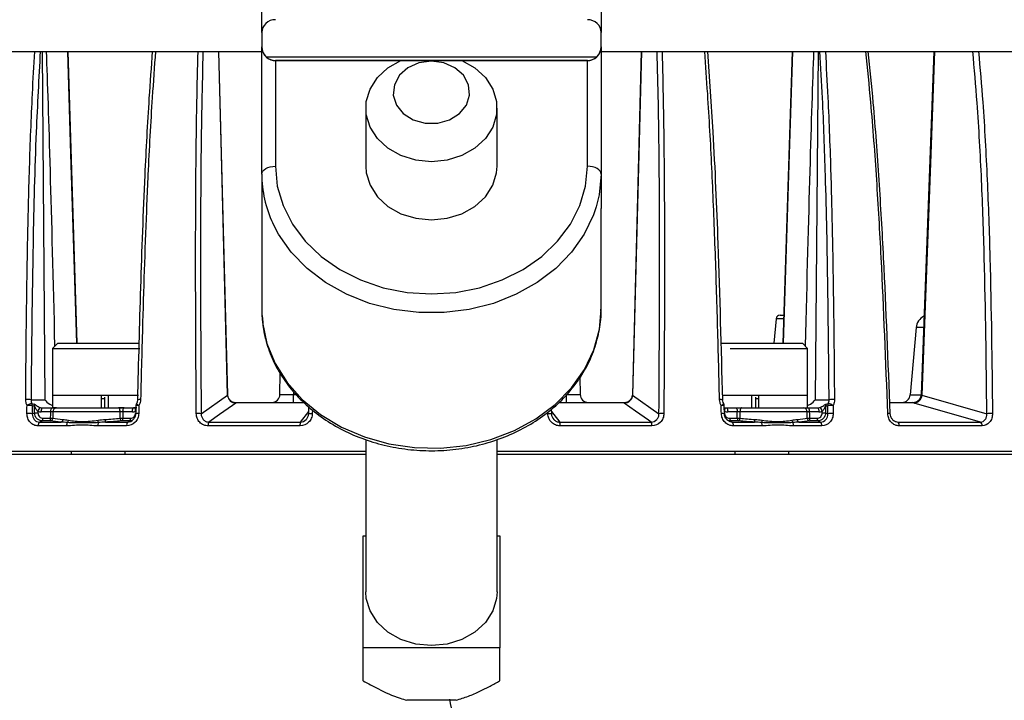
# Model space of a CAD drawing. Extents: x 8 to 111, y 1 to 84.
# Drawn here: x 49 to 53, y 61 to 64 of the extents above; entities that cross this region are included whole.
import ezdxf

# ---------------------------------------------------------------- set-up
doc = ezdxf.new("R2010")
doc.units = 0
doc.header["$MEASUREMENT"] = 0
doc.layers.add('OBJECT', color=7, linetype='CONTINUOUS')

msp = doc.modelspace()

# ---------------------------------------------------------------- linework, layer by layer
at = {"layer": 'OBJECT'}
for p, q in [((49.9042, 63.5583), (49.9042, 65.4415)), ((51.1462, 65.4415), (51.1462, 63.5583)), ((49.9042, 63.5583), (49.9042, 63.5055)), ((51.1462, 63.5055), (51.1462, 63.5583)), ((49.9042, 63.5055), (49.9042, 63.5055)), ((49.9042, 63.04), (49.9042, 63.5055)), ((51.1462, 63.5055), (51.1462, 63.5055)), ((51.1462, 63.5055), (51.1462, 63.04)), ((47.6202, 63.4888), (49.9042, 63.4888)), ((47.6202, 63.4888), (49.9042, 63.4888)), ((49.1, 63.4888), (49.1105, 62.2132)), ((49.2292, 62.4205), (49.1953, 63.4888)), ((49.7797, 62.2314), (49.7471, 63.4888)), ((49.7797, 62.2314), (49.7471, 63.4888)), ((49.92, 63.4691), (51.1304, 63.4691)), ((51.1462, 63.4888), (53.4302, 63.4888)), ((51.1462, 63.4888), (53.4302, 63.4888)), ((51.2933, 63.4888), (51.2607, 62.2315)), ((51.2933, 63.4888), (51.2607, 62.2315)), ((51.8451, 63.4888), (51.8112, 62.4205)), ((51.9404, 63.4888), (51.9298, 62.2132)), ((52.3637, 63.4888), (52.3176, 62.2324)), ((52.3637, 63.4888), (52.3281, 62.5185)), ((51.0962, 63.4555), (49.9542, 63.4555)), ((49.9542, 63.4555), (51.0962, 63.4555)), ((49.9542, 63.4555), (49.9542, 63.0686)), ((51.0962, 63.0686), (51.0962, 63.4555)), ((50.2852, 63.2815), (50.2852, 63.0686)), ((50.7652, 63.0686), (50.7652, 63.2815)), ((49.9042, 63.04), (49.9042, 62.9143)), ((51.1462, 63.04), (51.1462, 62.9143)), ((49.9042, 62.9143), (49.9042, 62.5444)), ((51.1462, 62.5444), (51.1462, 62.9143)), ((49.9042, 62.5444), (49.9048, 62.5229)), ((51.8013, 62.5235), (51.8121, 62.5235)), ((51.7864, 62.5098), (51.7785, 62.4205)), ((51.8121, 62.5098), (51.7864, 62.5098)), ((52.2992, 62.4778), (52.2776, 62.2309)), ((52.3242, 62.4778), (52.2992, 62.4778)), ((49.1574, 62.4205), (49.1384, 62.4015)), ((49.1574, 62.4205), (49.4541, 62.4205)), ((51.5863, 62.4205), (51.6321, 62.4205)), ((51.6321, 62.4205), (51.883, 62.4205)), ((51.902, 62.4015), (51.883, 62.4205)), ((49.1384, 62.4015), (49.1384, 62.2305)), ((49.1384, 62.4015), (49.4575, 62.4015)), ((51.6189, 62.4015), (51.902, 62.4015)), ((51.902, 62.2305), (51.902, 62.4015)), ((49.9707, 62.233), (49.9721, 62.3112)), ((51.0686, 62.296), (51.0697, 62.233)), ((50.0209, 62.2441), (50.0207, 62.233)), ((49.0598, 62.2132), (49.1105, 62.2132)), ((49.1384, 62.2305), (49.4534, 62.2305)), ((49.1388, 62.2305), (49.1388, 62.1835)), ((49.3176, 62.1835), (49.3176, 62.2305)), ((49.3284, 62.2165), (49.3176, 62.2165)), ((49.3284, 62.2229), (49.3284, 62.1835)), ((49.3435, 62.1835), (49.3435, 62.2305)), ((49.6824, 62.1621), (49.7793, 62.2303)), ((49.7793, 62.2303), (49.7794, 62.2314)), ((49.8099, 62.2035), (50.058, 62.2035)), ((50.0207, 62.2035), (50.0207, 62.233)), ((50.0207, 62.233), (50.0307, 62.233)), ((50.9925, 62.2035), (51.2305, 62.2035)), ((51.0197, 62.2035), (51.0197, 62.233)), ((51.261, 62.2315), (51.2611, 62.2303)), ((51.2611, 62.2303), (51.358, 62.1621)), ((51.5891, 62.2305), (51.902, 62.2305)), ((51.6969, 62.2305), (51.6969, 62.1835)), ((51.712, 62.1835), (51.712, 62.2229)), ((51.7228, 62.2165), (51.712, 62.2165)), ((51.7228, 62.2305), (51.7228, 62.1835)), ((51.9016, 62.1835), (51.9016, 62.2305)), ((51.9298, 62.2132), (51.9806, 62.2132)), ((51.9698, 62.1977), (51.97, 62.1978)), ((52.2025, 62.2035), (52.2863, 62.2035)), ((52.2776, 62.2309), (52.3175, 62.2309)), ((52.5343, 62.1317), (52.2921, 62.2011)), ((52.3177, 62.2324), (52.3178, 62.2325)), ((52.3202, 62.2303), (52.5581, 62.1621)), ((49.0644, 62.1621), (49.0726, 62.1654)), ((49.0726, 62.1654), (49.0725, 62.1901)), ((49.085, 62.1709), (49.085, 62.1652)), ((49.1322, 62.169), (49.0974, 62.169)), ((49.102, 62.1835), (49.1368, 62.1835)), ((49.1527, 62.1835), (49.1388, 62.1835)), ((49.3859, 62.169), (49.1401, 62.169)), ((49.1527, 62.1835), (49.3805, 62.1835)), ((49.4006, 62.1835), (49.3805, 62.1835)), ((49.4308, 62.169), (49.396, 62.169)), ((49.4006, 62.1835), (49.4354, 62.1835)), ((49.4337, 62.1835), (49.4387, 62.1835)), ((49.4466, 62.1835), (49.4354, 62.1835)), ((49.4441, 62.185), (49.4428, 62.1846)), ((50.0457, 62.1317), (50.0762, 62.1705)), ((50.076, 62.1621), (50.0766, 62.1879)), ((50.0896, 62.1768), (50.0893, 62.1626)), ((50.964, 62.1795), (50.9644, 62.1621)), ((51.5938, 62.1835), (51.605, 62.1835)), ((51.605, 62.1835), (51.6398, 62.1835)), ((51.6444, 62.169), (51.6096, 62.169)), ((51.6398, 62.1835), (51.6599, 62.1835)), ((51.9003, 62.169), (51.6545, 62.169)), ((51.6599, 62.1835), (51.8877, 62.1835)), ((51.8877, 62.1835), (51.9016, 62.1835)), ((51.9036, 62.1835), (51.9384, 62.1835)), ((51.943, 62.169), (51.9082, 62.169)), ((51.9554, 62.1652), (51.9554, 62.1709)), ((51.9679, 62.1901), (51.9678, 62.1654)), ((51.9678, 62.1654), (51.976, 62.1621)), ((49.1012, 62.1359), (49.0909, 62.1317)), ((49.0909, 62.1317), (49.1702, 62.1317)), ((49.3323, 62.1317), (49.4133, 62.1317)), ((49.4133, 62.1317), (49.4211, 62.1359)), ((49.7108, 62.1317), (50.0457, 62.1317)), ((50.9947, 62.1317), (51.3296, 62.1317)), ((51.6193, 62.1359), (51.6271, 62.1317)), ((51.6271, 62.1317), (51.7081, 62.1317)), ((51.8702, 62.1317), (51.9495, 62.1317)), ((51.9495, 62.1317), (51.9392, 62.1359)), ((52.2179, 62.1366), (52.2322, 62.1317)), ((52.2241, 62.1332), (52.2322, 62.1317)), ((52.2322, 62.1317), (52.5343, 62.1317)), ((49.1901, 62.1176), (49.0864, 62.1176)), ((49.4098, 62.1176), (49.3042, 62.1176)), ((50.0442, 62.1176), (49.7083, 62.1176)), ((51.3321, 62.1176), (50.9962, 62.1176)), ((51.7362, 62.1176), (51.6306, 62.1176)), ((51.954, 62.1176), (51.8503, 62.1176)), ((52.5406, 62.1176), (52.2376, 62.1176)), ((50.2852, 62.068), (50.2852, 61.5096)), ((50.7652, 61.5096), (50.7652, 62.0673)), ((50.2852, 62.0235), (46.5997, 62.0235)), ((49.2073, 62.0235), (49.2073, 62.0135)), ((49.4042, 62.0135), (49.4042, 62.0235)), ((54.4407, 62.0235), (50.7652, 62.0235)), ((51.6362, 62.0235), (51.6362, 62.0135)), ((51.8331, 62.0135), (51.8331, 62.0235)), ((46.5997, 62.0135), (50.2852, 62.0135)), ((50.7652, 62.0135), (54.4407, 62.0135)), ((50.2752, 61.7144), (50.2852, 61.7144)), ((50.2752, 61.3048), (50.2752, 61.7144)), ((50.7652, 61.7144), (50.7752, 61.7144)), ((50.7752, 61.7144), (50.7752, 61.3048)), ((50.7752, 61.3048), (50.2752, 61.3048)), ((50.2752, 61.1846), (50.2752, 61.3048)), ((50.7752, 61.1846), (50.7752, 61.3048)), ((50.6152, 61.1126), (50.4351, 61.1126))]:
    msp.add_line(p, q, dxfattribs=at)
at = {"layer": 'OBJECT', "flags": 128}
for points in [[(49.2279, 62.4205), (49.2059, 63.1126), (49.194, 63.4888)], [(49.7793, 62.2303), (49.7564, 63.1123), (49.7466, 63.4888)], [(51.2938, 63.4888), (51.284, 63.1123), (51.2611, 62.2303)], [(51.8464, 63.4888), (51.8345, 63.1123), (51.8125, 62.4205)], [(52.3664, 63.4888), (52.3526, 63.1123), (52.3202, 62.2303)], [(50.6368, 63.4555), (50.6843, 63.4286), (50.7227, 63.3931), (50.7496, 63.3512), (50.7634, 63.3051), (50.7634, 63.2578), (50.7496, 63.2117), (50.7227, 63.1698), (50.6843, 63.1343), (50.6367, 63.1074), (50.5826, 63.0906), (50.5252, 63.0849), (50.4678, 63.0906), (50.4137, 63.1074), (50.366, 63.1343), (50.3277, 63.1698), (50.3008, 63.2117), (50.2869, 63.2578), (50.2869, 63.3051), (50.3008, 63.3512), (50.3277, 63.3931), (50.366, 63.4286), (50.4136, 63.4555)], [(50.5252, 63.4535), (50.4797, 63.4473), (50.4392, 63.4293), (50.408, 63.4015), (50.3895, 63.367), (50.3857, 63.3293), (50.397, 63.2927), (50.4222, 63.2611), (50.4586, 63.238), (50.5022, 63.2257), (50.5482, 63.2257), (50.5918, 63.238), (50.6282, 63.2611), (50.6534, 63.2927), (50.6647, 63.3293), (50.6609, 63.367), (50.6424, 63.4015), (50.6112, 63.4293), (50.5707, 63.4473), (50.5252, 63.4535)], [(49.9042, 63.04), (49.9052, 63.0456), (49.908, 63.0509), (49.9126, 63.0559), (49.9188, 63.0602), (49.9264, 63.0638), (49.9351, 63.0665), (49.9444, 63.0681), (49.9542, 63.0686)], [(49.9542, 63.0686), (49.9612, 62.9955), (49.9821, 62.9241), (50.0164, 62.8563), (50.0632, 62.7937), (50.1214, 62.7379), (50.1896, 62.6902), (50.266, 62.6519), (50.3487, 62.6238), (50.4359, 62.6067), (50.5252, 62.6009), (50.6145, 62.6067), (50.7016, 62.6238), (50.7844, 62.6519), (50.8608, 62.6902), (50.929, 62.7379), (50.9871, 62.7937), (51.034, 62.8563), (51.0683, 62.9241), (51.0892, 62.9955), (51.0962, 63.0686)], [(50.2852, 63.0686), (50.2869, 63.0449), (50.3008, 62.9989), (50.3277, 62.957), (50.366, 62.9215), (50.4137, 62.8946), (50.4678, 62.8778), (50.5252, 62.8721)], [(50.5252, 62.8721), (50.5826, 62.8778), (50.6367, 62.8946), (50.6843, 62.9215), (50.7227, 62.957), (50.7496, 62.9989), (50.7634, 63.0449), (50.7652, 63.0686)], [(51.1462, 63.04), (51.1452, 63.0456), (51.1424, 63.0509), (51.1378, 63.0559), (51.1316, 63.0602), (51.124, 63.0638), (51.1153, 63.0665), (51.106, 63.0681), (51.0962, 63.0686)], [(51.1462, 63.04), (51.1393, 62.9641), (51.1285, 62.9193)], [(51.1285, 62.9193), (51.1186, 62.89), (51.0847, 62.8193), (51.0383, 62.7534), (50.9804, 62.694), (50.9124, 62.6423), (50.8357, 62.5994), (50.7521, 62.5664), (50.6634, 62.544), (50.5716, 62.5327), (50.4788, 62.5327), (50.387, 62.544), (50.2983, 62.5664), (50.2147, 62.5994), (50.138, 62.6423), (50.07, 62.694), (50.0121, 62.7534), (49.9657, 62.8193), (49.9445, 62.8597)], [(49.9048, 62.5229), (49.907, 62.4962), (49.9231, 62.4197), (49.9533, 62.3461), (49.9969, 62.277), (50.0527, 62.2143), (50.1196, 62.1592), (50.1959, 62.1131), (50.2799, 62.077), (50.3697, 62.0519), (50.463, 62.0382), (50.5578, 62.0364), (50.6519, 62.0464), (50.743, 62.068), (50.829, 62.1007), (50.9079, 62.1438), (50.9779, 62.1962), (51.0374, 62.2567), (51.0849, 62.3239), (51.1193, 62.3963), (51.1399, 62.4721), (51.1462, 62.5444)], [(49.0704, 62.1978), (49.0704, 62.1978), (49.0705, 62.1978), (49.0706, 62.1977), (49.0706, 62.1977)], [(49.8095, 62.2011), (49.7975, 62.1927), (49.7497, 62.159), (49.7108, 62.1317)], [(51.3296, 62.1317), (51.3201, 62.1384), (51.2723, 62.172), (51.2309, 62.2011)], [(49.0974, 62.169), (49.0975, 62.1719), (49.0978, 62.1746), (49.0982, 62.1771), (49.0988, 62.1793), (49.0995, 62.1811), (49.1003, 62.1824), (49.1011, 62.1832), (49.102, 62.1835)], [(49.1316, 62.1456), (49.132, 62.1604), (49.1322, 62.169)], [(49.1322, 62.169), (49.1323, 62.1719), (49.1326, 62.1746), (49.133, 62.1771), (49.1336, 62.1793), (49.1343, 62.1811), (49.1351, 62.1824), (49.1359, 62.1832), (49.1368, 62.1835)], [(49.1401, 62.169), (49.1398, 62.1535), (49.1396, 62.1454)], [(49.3859, 62.169), (49.3858, 62.1719), (49.3854, 62.1746), (49.3849, 62.1771), (49.3843, 62.1793), (49.3834, 62.1811), (49.3825, 62.1824), (49.3815, 62.1832), (49.3805, 62.1835)], [(49.386, 62.1454), (49.3859, 62.1667), (49.3859, 62.169)], [(49.396, 62.169), (49.3961, 62.1719), (49.3964, 62.1746), (49.3968, 62.1771), (49.3974, 62.1793), (49.3981, 62.1811), (49.3989, 62.1824), (49.3997, 62.1832), (49.4006, 62.1835)], [(49.396, 62.169), (49.396, 62.1604), (49.396, 62.1456)], [(49.4308, 62.169), (49.4309, 62.1719), (49.4311, 62.1746), (49.4316, 62.1771), (49.4322, 62.1793), (49.4329, 62.1811), (49.4336, 62.1824), (49.4345, 62.1832), (49.4354, 62.1835)], [(49.4432, 62.1709), (49.4425, 62.1737), (49.442, 62.1763), (49.4418, 62.1787), (49.4417, 62.1808), (49.4419, 62.1825), (49.4423, 62.1837), (49.4429, 62.1845), (49.4433, 62.1847)], [(49.4434, 62.1621), (49.4429, 62.1622), (49.4429, 62.1623)], [(50.076, 62.1621), (50.0759, 62.1622), (50.0765, 62.1624), (50.0776, 62.1625), (50.0792, 62.1626), (50.0813, 62.1626), (50.0837, 62.1627), (50.0864, 62.1627), (50.0893, 62.1626)], [(50.9511, 62.1626), (50.954, 62.1627), (50.9567, 62.1627), (50.9591, 62.1626), (50.9612, 62.1626), (50.9628, 62.1625), (50.9639, 62.1624), (50.9645, 62.1622), (50.9644, 62.1621)], [(50.9642, 62.1705), (50.9732, 62.159), (50.9947, 62.1317)], [(51.5967, 62.1848), (51.5975, 62.1845), (51.5981, 62.1837), (51.5985, 62.1825), (51.5987, 62.1808), (51.5986, 62.1787), (51.5984, 62.1763), (51.5979, 62.1737), (51.5972, 62.1709)], [(51.605, 62.1835), (51.6059, 62.1832), (51.6067, 62.1824), (51.6075, 62.1811), (51.6082, 62.1793), (51.6088, 62.1771), (51.6092, 62.1746), (51.6095, 62.1719), (51.6096, 62.169)], [(51.6398, 62.1835), (51.6407, 62.1832), (51.6415, 62.1824), (51.6423, 62.1811), (51.643, 62.1793), (51.6436, 62.1771), (51.644, 62.1746), (51.6443, 62.1719), (51.6444, 62.169)], [(51.6444, 62.1456), (51.6444, 62.1604), (51.6444, 62.169)], [(51.6545, 62.169), (51.6545, 62.1535), (51.6544, 62.1454)], [(51.6599, 62.1835), (51.6589, 62.1832), (51.6579, 62.1824), (51.6569, 62.1811), (51.6561, 62.1793), (51.6555, 62.1771), (51.6549, 62.1746), (51.6546, 62.1719), (51.6545, 62.169)], [(51.9008, 62.1454), (51.9003, 62.1667), (51.9003, 62.169)], [(51.9036, 62.1835), (51.9045, 62.1832), (51.9053, 62.1824), (51.9061, 62.1811), (51.9068, 62.1793), (51.9074, 62.1771), (51.9078, 62.1746), (51.9081, 62.1719), (51.9082, 62.169)], [(51.9082, 62.169), (51.9084, 62.1604), (51.9088, 62.1456)], [(51.9384, 62.1835), (51.9393, 62.1832), (51.9401, 62.1824), (51.9409, 62.1811), (51.9416, 62.1793), (51.9422, 62.1771), (51.9426, 62.1746), (51.9429, 62.1719), (51.943, 62.169)], [(50.5252, 61.313), (50.4678, 61.3187), (50.4137, 61.3355), (50.366, 61.3624), (50.3277, 61.3979), (50.3008, 61.4399), (50.2869, 61.4859), (50.2852, 61.5096)], [(50.7652, 61.5096), (50.7634, 61.4859), (50.7496, 61.4399), (50.7227, 61.3979), (50.6843, 61.3624), (50.6367, 61.3355), (50.5826, 61.3187), (50.5252, 61.313)]]:
    msp.add_lwpolyline(points, dxfattribs=at)
at = {"layer": 'OBJECT'}
for centre, radius, start, end in [((50.3343, 63.0415), 0.4301, 180.2014, 204.9991), ((51.8013, 62.5085), 0.015, 90, 175), ((52.349, 62.4735), 0.05, 114.9637, 175), ((49.0445, 62.0526), 0.1614, 84.5527, 91.5381), ((49.0668, 62.1603), 0.0389, 95.6809, 123.9539), ((49.0491, 62.1923), 0.0154, 358.9376, 25.7769), ((49.0571, 62.1904), 0.0154, 359.1079, 28.6633), ((49.4588, 62.1918), 0.015, 151.2391, 178.2344), ((49.4704, 62.2248), 0.0357, 226.2148, 244.3794), ((49.4572, 62.1581), 0.0559, 86.4751, 97.9272), ((49.8098, 62.2316), 0.0306, 182.5732, 269.3812), ((49.9407, 62.2335), 0.03, 270, 359), ((51.0997, 62.2335), 0.03, 181, 270), ((51.2306, 62.2316), 0.0306, 270.6188, 357.4268), ((51.5838, 62.1753), 0.0388, 79.5391, 96.0501), ((51.576, 62.2161), 0.0254, 291.8989, 317.5604), ((51.5816, 62.1918), 0.015, 1.7656, 28.7609), ((51.9833, 62.1904), 0.0154, 151.3367, 180.8921), ((51.9913, 62.1923), 0.0154, 154.2231, 181.0624), ((51.9736, 62.1603), 0.0389, 56.0461, 84.3191), ((51.9959, 62.0526), 0.1614, 88.4619, 95.4473), ((52.2477, 62.2335), 0.03, 270, 355), ((52.2898, 62.2314), 0.0304, 274.3622, 357.7955), ((52.2876, 62.2335), 0.03, 341.541, 357.9404), ((49.0502, 61.9969), 0.1658, 85.0923, 91.7996), ((49.0503, 62.0282), 0.1644, 85.0425, 91.806), ((49.081, 62.3217), 0.1565, 266.9187, 271.474), ((49.1044, 62.1684), 0.0195, 122.8402, 172.4369), ((49.154, 62.1697), 0.0139, 95.1554, 182.7544), ((49.4502, 62.1023), 0.0605, 86.4119, 96.9635), ((49.4511, 62.1328), 0.0599, 86.3858, 97.0452), ((49.6698, 62.0381), 0.1246, 84.2108, 92.4027), ((51.3706, 62.0381), 0.1246, 87.5973, 95.7892), ((51.5893, 62.1329), 0.0598, 82.9488, 93.617), ((51.5902, 62.1026), 0.0602, 83.0007, 93.6052), ((51.8864, 62.1697), 0.0139, 357.2456, 84.8446), ((51.936, 62.1684), 0.0195, 7.5631, 57.1598), ((51.9594, 62.3217), 0.1565, 268.526, 273.0813), ((51.9901, 62.0282), 0.1644, 88.194, 94.9575), ((51.9902, 61.9969), 0.1658, 88.2004, 94.9077), ((52.1988, 62.1187), 0.0441, 82.7428, 94.3318), ((52.5736, 61.959), 0.2037, 88.5827, 94.356), ((49.1036, 62.1199), 0.0173, 137.1199, 187.5391), ((49.0913, 62.1437), 0.0126, 321.6109, 7.9299), ((49.1192, 62.1438), 0.0126, 321.5705, 7.8651), ((49.1296, 62.1456), 0.01, 281.9831, 358.7029), ((49.1666, 62.1408), 0.00978, 291.7802, 2.7679), ((49.2181, 62.1184), 0.028, 155.732, 181.5976), ((49.183, 62.1397), 0.0137, 314.4843, 354.0886), ((49.3345, 62.1184), 0.0303, 157.6944, 181.5358), ((49.1019, 62.1067), 0.2059, 6.4766, 8.827), ((49.3657, 62.1412), 0.0347, 179.9444, 195.9411), ((49.3978, 62.1448), 0.0119, 176.7986, 228.5828), ((49.3834, 62.144), 0.0127, 321.1668, 7.257), ((49.4302, 62.1201), 0.0205, 145.4363, 186.8464), ((49.4112, 62.1438), 0.0127, 321.1224, 7.1941), ((49.7343, 62.1202), 0.0262, 153.9381, 185.6097), ((50.0864, 62.1203), 0.0423, 164.3333, 183.5918), ((50.954, 62.1203), 0.0423, 356.4082, 15.6667), ((51.3061, 62.1202), 0.0262, 354.3903, 26.0619), ((51.6292, 62.1438), 0.0127, 172.8059, 218.8776), ((51.6102, 62.1201), 0.0205, 353.1536, 34.5637), ((51.657, 62.144), 0.0127, 172.743, 218.8332), ((51.6426, 62.1448), 0.0119, 311.4172, 3.2014), ((51.6747, 62.1412), 0.0347, 344.0589, 0.0556), ((51.9385, 62.1067), 0.2059, 171.173, 173.5234), ((51.7059, 62.1184), 0.0303, 358.4642, 22.3056), ((51.8574, 62.1397), 0.0137, 185.9114, 225.5157), ((51.8223, 62.1184), 0.028, 358.4024, 24.268), ((51.8738, 62.1408), 0.00978, 177.2321, 248.2198), ((51.9108, 62.1456), 0.01, 181.2971, 258.0169), ((51.9212, 62.1438), 0.0126, 172.1349, 218.4295), ((51.949, 62.1437), 0.0126, 172.0701, 218.3891), ((51.9368, 62.1199), 0.0173, 352.4609, 42.8801), ((52.2219, 62.1197), 0.0158, 352.385, 49.3864), ((52.5259, 62.1195), 0.0148, 352.7877, 55.5634)]:
    msp.add_arc(centre, radius, start, end, dxfattribs=at)
for centre, major_axis, ratio, start_param, end_param in [((49.9542, 63.5583), (0.05, 0), 0.938396, 1.570796, 3.141593), ((51.0962, 63.5583), (0.05, 0), 0.938396, 0, 1.570796), ((49.9542, 63.5055), (0, 0.05), 0.999962, 1.570796, 2.387984), ((49.9542, 63.5055), (0.05, 0), 0.99999, 3.141593, 3.411629), ((51.0962, 63.5055), (0, 0.05), 0.999962, 3.895202, 4.712389), ((51.0962, 63.5055), (0.05, 0), 0.99999, 6.013149, 6.283185), ((49.2376, 55.3965), (-0.1363, 8.3512), 0.005354, 5.709342, 6.033426), ((49.9542, 63.5055), (0.0354, 0.0354), 0.999965, 2.626249, 3.927008), ((49.9542, 63.5055), (0.0354, -0.0354), 0.999965, 4.74416, 5.497769), ((51.0962, 63.5055), (0.0354, -0.0354), 0.999965, 5.497769, 6.798529), ((51.0962, 63.5055), (0.0354, 0.0354), 0.999965, 3.927008, 4.680618), ((51.8028, 55.3965), (0.1363, 8.3512), 0.005354, 0.249759, 0.573844), ((49.344, 62.2135), (0.3181, 0.0005), 0.094306, 3.628742, 3.676411), ((50.0207, 62.2335), (0.05, 0.0005), 0.010462, 3.1413, 4.711792), ((51.0197, 62.2335), (0.05, -0.0005), 0.010462, 4.712986, 6.283478), ((51.6964, 62.2135), (0.3181, -0.0005), 0.094306, 5.748367, 5.796036), ((49.358, 62.2137), (0.3323, 0.0007), 0.135388, 3.629283, 3.678536), ((49.0979, 62.214), (0.005, 0.0447), 0.949911, 2.953384, 3.247332), ((49.1025, 62.2135), (0.0049, 0.0296), 0.948518, 3.003196, 3.297144), ((49.4312, 62.214), (0.005, 0.0447), 0.949911, 3.247332, 3.54128), ((49.4359, 62.2135), (0.0049, 0.0296), 0.948518, 3.297144, 3.591092), ((51.6045, 62.2135), (-0.0049, 0.0296), 0.948518, 2.692094, 2.986042), ((51.6092, 62.214), (-0.005, 0.0447), 0.949911, 2.741906, 3.035854), ((51.9379, 62.2135), (-0.0049, 0.0296), 0.948518, 2.986042, 3.27999), ((51.9425, 62.214), (-0.005, 0.0447), 0.949911, 3.035854, 3.329801), ((51.6824, 62.2137), (0.3323, -0.0007), 0.135388, 5.746242, 5.795495)]:
    msp.add_ellipse(centre, major_axis=major_axis, ratio=ratio, start_param=start_param, end_param=end_param, dxfattribs=at)
for points, knots in [([(49.0402, 62.2139), (49.041, 62.3092), (49.0427, 62.4997), (49.0462, 62.7365), (49.0503, 62.9242), (49.0554, 63.1073), (49.0626, 63.296), (49.0704, 63.4371), (49.0733, 63.4888)], [0, 0, 0, 0, 0.2229, 0.445854, 0.554635, 0.663454, 0.876542, 1, 1, 1, 1]), ([(49.0935, 63.4888), (49.0882, 63.3909), (49.0755, 63.1579), (49.0649, 62.7315), (49.0617, 62.4035), (49.0598, 62.2132)], [0, 0, 0, 0, 0.233028, 0.554867, 1, 1, 1, 1]), ([(49.4503, 62.2132), (49.4538, 62.3504), (49.4609, 62.6249), (49.4744, 62.9937), (49.4897, 63.2818), (49.5006, 63.432), (49.5047, 63.4888)], [0, 0, 0, 0, 0.320828, 0.641932, 0.864498, 1, 1, 1, 1]), ([(49.5151, 63.4888), (49.5111, 63.4329), (49.5003, 63.2832), (49.4902, 63.0962), (49.4782, 62.8218), (49.4692, 62.5472), (49.4631, 62.3084), (49.4607, 62.2139)], [0, 0, 0, 0, 0.133444, 0.356903, 0.441269, 0.778816, 1, 1, 1, 1]), ([(49.6646, 62.1626), (49.6634, 62.3532), (49.6616, 62.6392), (49.6629, 63.0195), (49.6657, 63.2715), (49.6696, 63.427), (49.6711, 63.4888)], [0, 0, 0, 0, 0.428618, 0.643476, 0.858289, 1, 1, 1, 1]), ([(49.689, 63.4888), (49.6875, 63.4262), (49.6836, 63.2703), (49.6806, 63.0179), (49.6795, 62.6383), (49.6812, 62.3525), (49.6824, 62.1621)], [0, 0, 0, 0, 0.143399, 0.357414, 0.571907, 1, 1, 1, 1]), ([(51.358, 62.1621), (51.3592, 62.3525), (51.3609, 62.6381), (51.3598, 63.0178), (51.3568, 63.2701), (51.3529, 63.4262), (51.3514, 63.4888)], [0, 0, 0, 0, 0.428094, 0.642156, 0.856602, 1, 1, 1, 1]), ([(51.3693, 63.4888), (51.3708, 63.427), (51.3747, 63.2715), (51.3775, 63.0195), (51.3788, 62.6392), (51.377, 62.3532), (51.3758, 62.1626)], [0, 0, 0, 0, 0.141711, 0.356524, 0.571382, 1, 1, 1, 1]), ([(51.5797, 62.2139), (51.5773, 62.3092), (51.5724, 62.4997), (51.565, 62.7365), (51.5578, 62.9242), (51.5496, 63.1073), (51.5393, 63.296), (51.5291, 63.4371), (51.5253, 63.4888)], [0, 0, 0, 0, 0.2229, 0.445854, 0.554635, 0.663454, 0.876542, 1, 1, 1, 1]), ([(51.5353, 63.4888), (51.5423, 63.3909), (51.5588, 63.1579), (51.5765, 62.7315), (51.5851, 62.4035), (51.5901, 62.2132)], [0, 0, 0, 0, 0.233028, 0.554867, 1, 1, 1, 1]), ([(51.9806, 62.2132), (51.9793, 62.3504), (51.9768, 62.6249), (51.9694, 62.9937), (51.9588, 63.2818), (51.9504, 63.432), (51.9472, 63.4888)], [0, 0, 0, 0, 0.320828, 0.641932, 0.864498, 1, 1, 1, 1]), ([(51.967, 63.4888), (51.9701, 63.4329), (51.9784, 63.2832), (51.9853, 63.0962), (51.9928, 62.8218), (51.9972, 62.5472), (51.9994, 62.3084), (52.0002, 62.2139)], [0, 0, 0, 0, 0.133444, 0.356903, 0.441269, 0.778816, 1, 1, 1, 1]), ([(52.1955, 62.1626), (52.1882, 62.3532), (52.1772, 62.6392), (52.1556, 63.0195), (52.1371, 63.2715), (52.1215, 63.427), (52.1152, 63.4888)], [0, 0, 0, 0, 0.428618, 0.643476, 0.858289, 1, 1, 1, 1]), ([(52.1228, 63.4888), (52.1291, 63.4262), (52.1447, 63.2703), (52.1634, 63.0179), (52.1848, 62.6383), (52.1958, 62.3525), (52.203, 62.1621)], [0, 0, 0, 0, 0.143399, 0.357414, 0.571907, 1, 1, 1, 1]), ([(52.5581, 62.1621), (52.5559, 62.3525), (52.5525, 62.6381), (52.5396, 63.0178), (52.5257, 63.2701), (52.5122, 63.4262), (52.5068, 63.4888)], [0, 0, 0, 0, 0.428094, 0.642156, 0.856602, 1, 1, 1, 1]), ([(52.5274, 63.4888), (52.5328, 63.427), (52.5463, 63.2715), (52.56, 63.0195), (52.5731, 62.6392), (52.5764, 62.3532), (52.5786, 62.1626)], [0, 0, 0, 0, 0.141711, 0.356524, 0.571382, 1, 1, 1, 1]), ([(49.9061, 62.522), (49.907, 62.5054), (49.9092, 62.4643), (49.9268, 62.4002), (49.9567, 62.3312), (49.9984, 62.2666), (50.0505, 62.2076), (50.1122, 62.1551), (50.1822, 62.1105), (50.2592, 62.0745), (50.3415, 62.0479), (50.4276, 62.0313), (50.5157, 62.025), (50.604, 62.0291), (50.6909, 62.0435), (50.7744, 62.0681), (50.853, 62.1024), (50.925, 62.1457), (50.989, 62.1971), (51.0436, 62.2558), (51.0875, 62.3203), (51.1202, 62.3894), (51.1396, 62.4614), (51.1477, 62.5138), (51.1457, 62.5414), (51.1455, 62.5445)], [0, 0, 0, 0, 0.030719, 0.075911, 0.1211528, 0.1665302, 0.2120875, 0.2578263, 0.3037187, 0.349725, 0.3958083, 0.4419414, 0.4881079, 0.5343, 0.5805149, 0.6267495, 0.6729959, 0.7192363, 0.7654395, 0.8115595, 0.8575406, 0.9033315, 0.9489052, 0.9942791, 1, 1, 1, 1]), ([(49.0451, 62.1926), (49.0435, 62.1958), (49.0422, 62.1993), (49.0406, 62.2065), (49.0402, 62.2101), (49.0402, 62.2139)], [0, 0, 0, 0, 0.5, 0.5, 1, 1, 1, 1]), ([(49.0706, 62.1977), (49.0726, 62.1974), (49.0756, 62.1949), (49.0814, 62.1909), (49.0836, 62.1895), (49.0885, 62.1868), (49.0912, 62.1856), (49.0938, 62.1848)], [0, 0, 0, 0, 0.5, 0.5, 0.75, 0.75, 1, 1, 1, 1]), ([(49.1105, 62.2132), (49.1106, 62.2132), (49.1151, 62.2076), (49.1222, 62.1991), (49.1352, 62.1944), (49.1388, 62.193)], [0, 0, 0, 0, 0.0089, 0.725512, 1, 1, 1, 1]), ([(49.4495, 62.2155), (49.4495, 62.2135), (49.4493, 62.2078), (49.4477, 62.202), (49.4457, 62.199), (49.4456, 62.199)], [0, 0, 0, 0, 0.361781, 0.998059, 1, 1, 1, 1]), ([(49.4607, 62.2139), (49.4606, 62.2101), (49.46, 62.2065), (49.4581, 62.1993), (49.4567, 62.1958), (49.4549, 62.1926)], [0, 0, 0, 0, 0.5, 0.5, 1, 1, 1, 1]), ([(49.7883, 62.212), (49.7876, 62.2126), (49.7845, 62.2152), (49.7807, 62.2221), (49.7802, 62.2285), (49.7799, 62.2315)], [0, 0, 0, 0, 0.139487, 0.593682, 1, 1, 1, 1]), ([(49.7883, 62.212), (49.7889, 62.2113), (49.7915, 62.2081), (49.7985, 62.2046), (49.8051, 62.2038), (49.8083, 62.2035)], [0, 0, 0, 0, 0.115763, 0.557892, 1, 1, 1, 1]), ([(51.2321, 62.2035), (51.2353, 62.2039), (51.2419, 62.2046), (51.2488, 62.208), (51.2513, 62.2111), (51.2518, 62.2117)], [0, 0, 0, 0, 0.450251, 0.900523, 1, 1, 1, 1]), ([(51.2607, 62.2314), (51.2607, 62.2312), (51.2612, 62.2274), (51.2587, 62.2207), (51.255, 62.2142), (51.2524, 62.2121), (51.2519, 62.2116)], [0, 0, 0, 0, 0.025065, 0.513858, 0.898169, 1, 1, 1, 1]), ([(51.5855, 62.1926), (51.5837, 62.1958), (51.5823, 62.1993), (51.5804, 62.2065), (51.5798, 62.2101), (51.5797, 62.2139)], [0, 0, 0, 0, 0.5, 0.5, 1, 1, 1, 1]), ([(51.595, 62.1991), (51.5935, 62.202), (51.591, 62.2072), (51.5909, 62.213), (51.5909, 62.2155)], [0, 0, 0, 0, 0.560753, 1, 1, 1, 1]), ([(51.9016, 62.193), (51.9052, 62.1944), (51.9182, 62.1991), (51.9253, 62.2076), (51.9298, 62.2132), (51.9298, 62.2132)], [0, 0, 0, 0, 0.274488, 0.9911, 1, 1, 1, 1]), ([(51.9466, 62.1848), (51.9492, 62.1856), (51.952, 62.1868), (51.9568, 62.1895), (51.959, 62.1909), (51.9648, 62.1949), (51.9678, 62.1974), (51.9698, 62.1977)], [0, 0, 0, 0, 0.25, 0.25, 0.5, 0.5, 1, 1, 1, 1]), ([(52.0002, 62.2139), (52.0002, 62.2101), (51.9998, 62.2065), (51.9982, 62.1993), (51.9969, 62.1958), (51.9953, 62.1926)], [0, 0, 0, 0, 0.5, 0.5, 1, 1, 1, 1]), ([(52.2876, 62.2035), (52.2876, 62.2035), (52.2876, 62.2035), (52.2879, 62.2035), (52.2879, 62.2035)], [0, 0, 0, 0, 0.8691694, 1, 1, 1, 1]), ([(52.2878, 62.2035), (52.2917, 62.2035), (52.2955, 62.2042), (52.3026, 62.2071), (52.3058, 62.2093), (52.3113, 62.2146), (52.3136, 62.2178), (52.3167, 62.2248), (52.3176, 62.2287), (52.3178, 62.2325)], [0, 0, 0, 0, 0.25, 0.25, 0.5, 0.5, 0.75, 0.75, 1, 1, 1, 1]), ([(49.0864, 62.1176), (49.0808, 62.1176), (49.0754, 62.1188), (49.0653, 62.1234), (49.0607, 62.1267), (49.0531, 62.135), (49.0501, 62.14), (49.046, 62.1508), (49.045, 62.1567), (49.045, 62.1626)], [0, 0, 0, 0, 0.25, 0.25, 0.5, 0.5, 0.75, 0.75, 1, 1, 1, 1]), ([(49.0644, 62.1621), (49.0641, 62.1542), (49.0667, 62.1464), (49.0739, 62.138), (49.0768, 62.1357), (49.0835, 62.1325), (49.0871, 62.1317), (49.0909, 62.1317)], [0, 0, 0, 0, 0.5, 0.5, 0.75, 0.75, 1, 1, 1, 1]), ([(49.085, 62.1709), (49.0835, 62.1722), (49.0821, 62.1738), (49.0797, 62.1771), (49.0786, 62.1789), (49.0767, 62.1824), (49.0758, 62.1842), (49.0745, 62.1868), (49.0741, 62.1877), (49.0733, 62.1892), (49.0729, 62.19), (49.0725, 62.1901)], [0, 0, 0, 0, 0.25, 0.25, 0.5, 0.5, 0.75, 0.75, 0.875, 0.875, 1, 1, 1, 1]), ([(49.1012, 62.1359), (49.0975, 62.1358), (49.0938, 62.1366), (49.087, 62.1395), (49.0839, 62.1417), (49.076, 62.1499), (49.0728, 62.1575), (49.0726, 62.1654)], [0, 0, 0, 0, 0.25, 0.25, 0.5, 0.5, 1, 1, 1, 1]), ([(49.085, 62.1652), (49.0851, 62.16), (49.0871, 62.1548), (49.094, 62.1475), (49.0988, 62.1454), (49.1038, 62.1454)], [0, 0, 0, 0, 0.5, 0.5, 1, 1, 1, 1]), ([(49.454, 62.1626), (49.4538, 62.1567), (49.4525, 62.1509), (49.448, 62.14), (49.4447, 62.1351), (49.4325, 62.1226), (49.4213, 62.1176), (49.4098, 62.1176)], [0, 0, 0, 0, 0.25, 0.25, 0.5, 0.5, 1, 1, 1, 1]), ([(49.4133, 62.1317), (49.421, 62.1317), (49.4286, 62.1351), (49.4369, 62.1436), (49.4391, 62.147), (49.4423, 62.1543), (49.4432, 62.1581), (49.4434, 62.1621)], [0, 0, 0, 0, 0.5, 0.5, 0.75, 0.75, 1, 1, 1, 1]), ([(49.4238, 62.1454), (49.4288, 62.1454), (49.4337, 62.1475), (49.4408, 62.1549), (49.4429, 62.16), (49.443, 62.1652)], [0, 0, 0, 0, 0.5, 0.5, 1, 1, 1, 1]), ([(49.4438, 62.1922), (49.4436, 62.1853), (49.4433, 62.1753), (49.443, 62.1653), (49.4429, 62.1623)], [0, 0, 0, 0, 0.700001, 1, 1, 1, 1]), ([(49.7083, 62.1176), (49.7025, 62.1176), (49.6967, 62.1188), (49.6862, 62.1234), (49.6813, 62.1267), (49.6733, 62.135), (49.6701, 62.14), (49.6658, 62.1508), (49.6646, 62.1567), (49.6646, 62.1626)], [0, 0, 0, 0, 0.25, 0.25, 0.5, 0.5, 0.75, 0.75, 1, 1, 1, 1]), ([(49.6824, 62.1621), (49.6823, 62.1542), (49.6851, 62.1464), (49.6929, 62.138), (49.696, 62.1357), (49.7031, 62.1325), (49.7069, 62.1317), (49.7108, 62.1317)], [0, 0, 0, 0, 0.5, 0.5, 0.75, 0.75, 1, 1, 1, 1]), ([(50.0893, 62.1626), (50.0892, 62.1567), (50.0879, 62.1509), (50.0833, 62.14), (50.08, 62.1351), (50.0675, 62.1226), (50.056, 62.1176), (50.0442, 62.1176)], [0, 0, 0, 0, 0.25, 0.25, 0.5, 0.5, 1, 1, 1, 1]), ([(50.0457, 62.1317), (50.0536, 62.1317), (50.0614, 62.1351), (50.0697, 62.1436), (50.0719, 62.147), (50.075, 62.1543), (50.0758, 62.1581), (50.076, 62.1621)], [0, 0, 0, 0, 0.5, 0.5, 0.75, 0.75, 1, 1, 1, 1]), ([(50.9962, 62.1176), (50.9903, 62.1176), (50.9845, 62.1188), (50.9737, 62.1234), (50.9687, 62.1267), (50.9605, 62.135), (50.9571, 62.14), (50.9525, 62.1508), (50.9512, 62.1567), (50.9511, 62.1626)], [0, 0, 0, 0, 0.25, 0.25, 0.5, 0.5, 0.75, 0.75, 1, 1, 1, 1]), ([(50.9644, 62.1621), (50.9647, 62.1542), (50.968, 62.1464), (50.9762, 62.138), (50.9796, 62.1357), (50.9868, 62.1325), (50.9908, 62.1317), (50.9947, 62.1317)], [0, 0, 0, 0, 0.5, 0.5, 0.75, 0.75, 1, 1, 1, 1]), ([(51.3296, 62.1317), (51.3374, 62.1317), (51.3449, 62.1351), (51.3527, 62.1436), (51.3547, 62.147), (51.3574, 62.1543), (51.3581, 62.1581), (51.358, 62.1621)], [0, 0, 0, 0, 0.5, 0.5, 0.75, 0.75, 1, 1, 1, 1]), ([(51.3758, 62.1626), (51.3758, 62.1567), (51.3747, 62.1509), (51.3703, 62.14), (51.3671, 62.1351), (51.3551, 62.1226), (51.3438, 62.1176), (51.3321, 62.1176)], [0, 0, 0, 0, 0.25, 0.25, 0.5, 0.5, 1, 1, 1, 1]), ([(51.6306, 62.1176), (51.6248, 62.1176), (51.6192, 62.1188), (51.6087, 62.1234), (51.6038, 62.1267), (51.5957, 62.135), (51.5924, 62.14), (51.5879, 62.1508), (51.5866, 62.1567), (51.5864, 62.1626)], [0, 0, 0, 0, 0.25, 0.25, 0.5, 0.5, 0.75, 0.75, 1, 1, 1, 1]), ([(51.5975, 62.1623), (51.5973, 62.1693), (51.597, 62.1793), (51.5967, 62.1893), (51.5966, 62.1922)], [0, 0, 0, 0, 0.699998, 1, 1, 1, 1]), ([(51.5974, 62.1652), (51.5975, 62.16), (51.5996, 62.1549), (51.6067, 62.1475), (51.6116, 62.1454), (51.6166, 62.1454)], [0, 0, 0, 0, 0.5, 0.5, 1, 1, 1, 1]), ([(51.613, 62.1358), (51.6104, 62.1376), (51.6046, 62.1415), (51.5989, 62.1513), (51.5981, 62.1587), (51.5976, 62.1624)], [0, 0, 0, 0, 0.308721, 0.664345, 1, 1, 1, 1]), ([(51.9366, 62.1454), (51.9416, 62.1454), (51.9464, 62.1475), (51.9533, 62.1548), (51.9553, 62.16), (51.9554, 62.1652)], [0, 0, 0, 0, 0.5, 0.5, 1, 1, 1, 1]), ([(51.9678, 62.1654), (51.9676, 62.1575), (51.9644, 62.1499), (51.9565, 62.1417), (51.9534, 62.1395), (51.9466, 62.1366), (51.9429, 62.1358), (51.9392, 62.1359)], [0, 0, 0, 0, 0.5, 0.5, 0.75, 0.75, 1, 1, 1, 1]), ([(51.9495, 62.1317), (51.957, 62.1317), (51.9641, 62.1351), (51.9714, 62.1436), (51.9732, 62.147), (51.9756, 62.1543), (51.9761, 62.1581), (51.976, 62.1621)], [0, 0, 0, 0, 0.5, 0.5, 0.75, 0.75, 1, 1, 1, 1]), ([(51.9954, 62.1626), (51.9954, 62.1567), (51.9944, 62.1509), (51.9903, 62.14), (51.9873, 62.1351), (51.9759, 62.1226), (51.9651, 62.1176), (51.954, 62.1176)], [0, 0, 0, 0, 0.25, 0.25, 0.5, 0.5, 1, 1, 1, 1]), ([(51.9679, 62.1901), (51.9675, 62.19), (51.9671, 62.1892), (51.9663, 62.1877), (51.9659, 62.1868), (51.9646, 62.1842), (51.9637, 62.1824), (51.9618, 62.1789), (51.9607, 62.1771), (51.9583, 62.1738), (51.9569, 62.1722), (51.9554, 62.1709)], [0, 0, 0, 0, 0.125, 0.125, 0.25, 0.25, 0.5, 0.5, 0.75, 0.75, 1, 1, 1, 1]), ([(52.2376, 62.1176), (52.2322, 62.1176), (52.2268, 62.1188), (52.2168, 62.1234), (52.2122, 62.1267), (52.2045, 62.135), (52.2013, 62.14), (52.197, 62.1508), (52.1957, 62.1567), (52.1955, 62.1626)], [0, 0, 0, 0, 0.25, 0.25, 0.5, 0.5, 0.75, 0.75, 1, 1, 1, 1]), ([(52.2227, 62.1342), (52.2216, 62.1344), (52.2177, 62.1355), (52.2116, 62.1415), (52.2058, 62.151), (52.2049, 62.1587), (52.2044, 62.1624)], [0, 0, 0, 0, 0.107675, 0.396716, 0.704061, 1, 1, 1, 1]), ([(52.5343, 62.1317), (52.5413, 62.1317), (52.5478, 62.1351), (52.5543, 62.1436), (52.5559, 62.147), (52.5579, 62.1543), (52.5583, 62.1581), (52.5581, 62.1621)], [0, 0, 0, 0, 0.5, 0.5, 0.75, 0.75, 1, 1, 1, 1]), ([(52.5786, 62.1626), (52.5787, 62.1567), (52.5778, 62.1509), (52.5741, 62.14), (52.5714, 62.1351), (52.5609, 62.1226), (52.5509, 62.1176), (52.5406, 62.1176)], [0, 0, 0, 0, 0.25, 0.25, 0.5, 0.5, 1, 1, 1, 1]), ([(49.129, 62.136), (49.1227, 62.136), (49.1163, 62.1359), (49.11, 62.1359), (49.1071, 62.1359), (49.1041, 62.1359), (49.1012, 62.1359)], [0, 0, 0, 0, 0.000508, 0.000508, 0.000508, 0.0007426755, 0.0007426755, 0.0007426755, 0.0007426755]), ([(49.1317, 62.1359), (49.1314, 62.1359), (49.131, 62.136), (49.1305, 62.136), (49.1301, 62.136), (49.1296, 62.136), (49.129, 62.136)], [0, 0, 0, 0, 0.0000432314, 0.0000432314, 0.0000432314, 0.00008639144, 0.00008639144, 0.00008639144, 0.00008639144]), ([(49.3065, 62.1299), (49.2965, 62.129), (49.2867, 62.1287), (49.2671, 62.1285), (49.2574, 62.1285), (49.2383, 62.1285), (49.2289, 62.1285), (49.2105, 62.1287), (49.2014, 62.129), (49.1926, 62.1299)], [0, 0, 0, 0, 0.25, 0.25, 0.5, 0.5, 0.75, 0.75, 1, 1, 1, 1]), ([(49.1966, 62.1383), (49.2046, 62.1368), (49.2129, 62.1357), (49.2302, 62.1342), (49.2393, 62.1338), (49.2577, 62.1338), (49.2671, 62.1342), (49.286, 62.1357), (49.2957, 62.1368), (49.3053, 62.1383)], [0, 0, 0, 0, 0.25, 0.25, 0.5, 0.5, 0.75, 0.75, 1, 1, 1, 1]), ([(49.3933, 62.136), (49.3928, 62.136), (49.3922, 62.136), (49.3916, 62.136), (49.391, 62.136), (49.3905, 62.1359), (49.39, 62.1359)], [0, 0, 0, 0, 0.00004324205, 0.00004324205, 0.00004324205, 0.00008637724, 0.00008637724, 0.00008637724, 0.00008637724]), ([(49.4211, 62.1359), (49.4148, 62.1359), (49.4084, 62.1359), (49.4021, 62.136), (49.3992, 62.136), (49.3962, 62.136), (49.3933, 62.136)], [0, 0, 0, 0, 0.000508, 0.000508, 0.000508, 0.0007426755, 0.0007426755, 0.0007426755, 0.0007426755]), ([(49.4302, 62.1378), (49.429, 62.1373), (49.4262, 62.1359), (49.423, 62.1359), (49.4211, 62.1359)], [0, 0, 0, 0, 0.397499, 1, 1, 1, 1]), ([(51.6193, 62.1359), (51.6174, 62.1359), (51.6129, 62.1361), (51.6088, 62.1381), (51.6064, 62.1393)], [0, 0, 0, 0, 0.419352, 1, 1, 1, 1]), ([(51.6131, 62.136), (51.6146, 62.135), (51.6188, 62.1323), (51.6238, 62.1319), (51.6271, 62.1317)], [0, 0, 0, 0, 0.348061, 1, 1, 1, 1]), ([(51.6471, 62.136), (51.6408, 62.136), (51.6344, 62.1359), (51.6281, 62.1359), (51.6251, 62.1359), (51.6222, 62.1359), (51.6193, 62.1359)], [0, 0, 0, 0, 0.000508, 0.000508, 0.000508, 0.0007426755, 0.0007426755, 0.0007426755, 0.0007426755]), ([(51.6504, 62.1359), (51.6499, 62.1359), (51.6493, 62.136), (51.6488, 62.136), (51.6482, 62.136), (51.6476, 62.136), (51.6471, 62.136)], [0, 0, 0, 0, 0.0000432314, 0.0000432314, 0.0000432314, 0.00008639144, 0.00008639144, 0.00008639144, 0.00008639144]), ([(51.8478, 62.1299), (51.839, 62.129), (51.8299, 62.1287), (51.8114, 62.1285), (51.802, 62.1285), (51.7829, 62.1285), (51.7732, 62.1285), (51.7537, 62.1287), (51.7439, 62.129), (51.7339, 62.1299)], [0, 0, 0, 0, 0.25, 0.25, 0.5, 0.5, 0.75, 0.75, 1, 1, 1, 1]), ([(51.7351, 62.1383), (51.7447, 62.1368), (51.7543, 62.1357), (51.7733, 62.1342), (51.7829, 62.1338), (51.8013, 62.1338), (51.8102, 62.1342), (51.8275, 62.1357), (51.8358, 62.1368), (51.8438, 62.1383)], [0, 0, 0, 0, 0.25, 0.25, 0.5, 0.5, 0.75, 0.75, 1, 1, 1, 1]), ([(51.9114, 62.136), (51.9108, 62.136), (51.9103, 62.136), (51.9099, 62.136), (51.9094, 62.136), (51.909, 62.1359), (51.9087, 62.1359)], [0, 0, 0, 0, 0.00004324205, 0.00004324205, 0.00004324205, 0.00008637724, 0.00008637724, 0.00008637724, 0.00008637724]), ([(51.9392, 62.1359), (51.9328, 62.1359), (51.9265, 62.1359), (51.9202, 62.136), (51.9172, 62.136), (51.9143, 62.136), (51.9114, 62.136)], [0, 0, 0, 0, 0.000508, 0.000508, 0.000508, 0.0007426755, 0.0007426755, 0.0007426755, 0.0007426755]), ([(52.2224, 62.1338), (52.2227, 62.1337), (52.2232, 62.1333), (52.2238, 62.1332), (52.2241, 62.1332)], [0, 0, 0, 0, 0.490592, 1, 1, 1, 1]), ([(49.3042, 62.1176), (49.285, 62.1176), (49.2661, 62.1208), (49.228, 62.1208), (49.2091, 62.1176), (49.1901, 62.1176)], [0, 0, 0, 0, 0.5, 0.5, 1, 1, 1, 1]), ([(51.8503, 62.1176), (51.8313, 62.1176), (51.8124, 62.1208), (51.7742, 62.1208), (51.7553, 62.1176), (51.7362, 62.1176)], [0, 0, 0, 0, 0.5, 0.5, 1, 1, 1, 1]), ([(50.2752, 61.1846), (50.2935, 61.1743), (50.3355, 61.1508), (50.3894, 61.1264), (50.4269, 61.1151), (50.4351, 61.1126)], [0, 0, 0, 0, 0.376951, 0.863751, 1, 1, 1, 1]), ([(50.6152, 61.1126), (50.6305, 61.1175), (50.6613, 61.1272), (50.702, 61.1455), (50.7401, 61.1646), (50.7635, 61.1779), (50.7752, 61.1846)], [0, 0, 0, 0, 0.255778, 0.515766, 0.757553, 1, 1, 1, 1]), ([(50.5914, 61.1167), (50.6066, 61.0312), (50.6426, 60.8281), (50.6743, 60.6256), (50.6927, 60.5085)], [0, 0, 0, 0, 0.42147, 1, 1, 1, 1])]:
    msp.add_open_spline(points, degree=3, knots=knots, dxfattribs=at)
for points in [[(49.0598, 62.2132), (49.0598, 62.2082), (49.0608, 62.2033), (49.0629, 62.199)], [(49.0725, 62.1901), (49.0724, 62.1928), (49.0717, 62.1955), (49.0704, 62.1978)], [(49.8083, 62.2035), (49.8088, 62.2035), (49.8094, 62.2035), (49.8099, 62.2035)], [(49.8099, 62.2035), (49.8108, 62.2027), (49.8106, 62.2019), (49.8095, 62.2011)], [(51.2309, 62.2011), (51.2298, 62.2019), (51.2296, 62.2027), (51.2305, 62.2035)], [(51.2305, 62.2035), (51.231, 62.2035), (51.2315, 62.2035), (51.2321, 62.2035)], [(51.97, 62.1978), (51.9687, 62.1955), (51.9679, 62.1928), (51.9679, 62.1901)], [(51.9775, 62.199), (51.9796, 62.2033), (51.9806, 62.2082), (51.9806, 62.2132)], [(52.2921, 62.2011), (52.2892, 62.2019), (52.2873, 62.2027), (52.2863, 62.2035)], [(52.2863, 62.2035), (52.2868, 62.2035), (52.2873, 62.2035), (52.2878, 62.2035)], [(52.3178, 62.2325), (52.3181, 62.2318), (52.3189, 62.231), (52.3202, 62.2303)], [(49.045, 62.1626), (49.045, 62.1726), (49.045, 62.1826), (49.0451, 62.1926)], [(49.0645, 62.192), (49.0644, 62.1821), (49.0644, 62.1721), (49.0644, 62.1621)], [(49.1401, 62.169), (49.1383, 62.1691), (49.1354, 62.1691), (49.1322, 62.169)], [(49.1368, 62.1835), (49.1434, 62.1835), (49.149, 62.1835), (49.1527, 62.1835)], [(49.3805, 62.1835), (49.3869, 62.1835), (49.394, 62.1835), (49.4006, 62.1835)], [(49.396, 62.169), (49.3927, 62.1691), (49.3891, 62.1691), (49.3859, 62.169)], [(49.4549, 62.1926), (49.4546, 62.1826), (49.4543, 62.1726), (49.454, 62.1626)], [(51.5864, 62.1626), (51.5861, 62.1726), (51.5858, 62.1826), (51.5855, 62.1926)], [(51.6398, 62.1835), (51.6464, 62.1835), (51.6535, 62.1835), (51.6599, 62.1835)], [(51.6545, 62.169), (51.6513, 62.1691), (51.6477, 62.1691), (51.6444, 62.169)], [(51.8877, 62.1835), (51.8914, 62.1835), (51.897, 62.1835), (51.9036, 62.1835)], [(51.9082, 62.169), (51.9049, 62.1691), (51.9021, 62.1691), (51.9003, 62.169)], [(51.976, 62.1621), (51.976, 62.1721), (51.976, 62.1821), (51.9759, 62.192)], [(51.9953, 62.1926), (51.9954, 62.1826), (51.9954, 62.1726), (51.9954, 62.1626)], [(49.1038, 62.1454), (49.1131, 62.1455), (49.1224, 62.1455), (49.1316, 62.1456)], [(49.1316, 62.1456), (49.1349, 62.1455), (49.1377, 62.1455), (49.1396, 62.1454)], [(49.1702, 62.1317), (49.1553, 62.1328), (49.1424, 62.1342), (49.1317, 62.1359)], [(49.1396, 62.1454), (49.1498, 62.1437), (49.1621, 62.1423), (49.1764, 62.1412)], [(49.1926, 62.1299), (49.185, 62.1307), (49.1775, 62.1314), (49.1702, 62.1317)], [(49.1764, 62.1412), (49.1828, 62.1408), (49.1896, 62.1396), (49.1966, 62.1383)], [(49.3053, 62.1383), (49.3139, 62.1396), (49.3224, 62.1408), (49.331, 62.1412)], [(49.3323, 62.1317), (49.3237, 62.1314), (49.315, 62.1307), (49.3065, 62.1299)], [(49.331, 62.1412), (49.3499, 62.1423), (49.3683, 62.1437), (49.386, 62.1454)], [(49.39, 62.1359), (49.3714, 62.1342), (49.3522, 62.1328), (49.3323, 62.1317)], [(49.386, 62.1454), (49.3892, 62.1455), (49.3927, 62.1455), (49.396, 62.1456)], [(49.396, 62.1456), (49.4053, 62.1455), (49.4145, 62.1455), (49.4238, 62.1454)], [(51.6166, 62.1454), (51.6259, 62.1455), (51.6351, 62.1455), (51.6444, 62.1456)], [(51.6444, 62.1456), (51.6477, 62.1455), (51.6512, 62.1455), (51.6544, 62.1454)], [(51.7081, 62.1317), (51.6882, 62.1328), (51.669, 62.1342), (51.6504, 62.1359)], [(51.6544, 62.1454), (51.6721, 62.1437), (51.6904, 62.1423), (51.7094, 62.1412)], [(51.7339, 62.1299), (51.7254, 62.1307), (51.7167, 62.1314), (51.7081, 62.1317)], [(51.7094, 62.1412), (51.718, 62.1408), (51.7265, 62.1396), (51.7351, 62.1383)], [(51.8438, 62.1383), (51.8508, 62.1396), (51.8576, 62.1408), (51.864, 62.1412)], [(51.8702, 62.1317), (51.8629, 62.1314), (51.8554, 62.1307), (51.8478, 62.1299)], [(51.864, 62.1412), (51.8783, 62.1423), (51.8906, 62.1437), (51.9008, 62.1454)], [(51.9087, 62.1359), (51.898, 62.1342), (51.8851, 62.1328), (51.8702, 62.1317)], [(51.9008, 62.1454), (51.9027, 62.1455), (51.9055, 62.1455), (51.9088, 62.1456)], [(51.9088, 62.1456), (51.918, 62.1455), (51.9273, 62.1455), (51.9366, 62.1454)]]:
    msp.add_open_spline(points, degree=3, dxfattribs=at)

doc.saveas('drawing.dxf')
